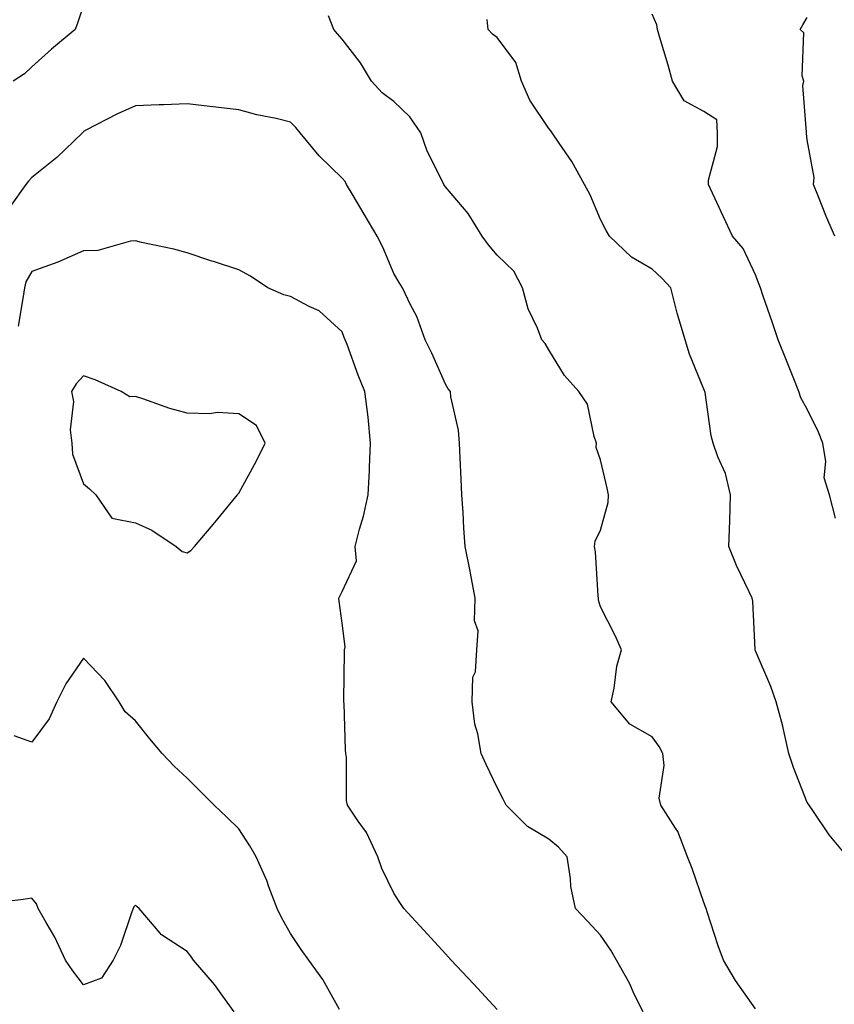
# Model space of a CAD drawing. Units: inches. Extents: x 976403 to 979043, y 7253018 to 7255658.
# Drawn here: x 977226 to 977383, y 7254893 to 7255084 of the extents above; entities that cross this region are included whole.
import ezdxf

# ---------------------------------------------------------------- set-up
doc = ezdxf.new("R2010")
doc.units = ezdxf.units.IN
doc.header["$MEASUREMENT"] = 0
doc.layers.add('Contour_97647253', color=7, linetype='Continuous', true_color=0xaa36ab)

msp = doc.modelspace()

# ---------------------------------------------------------------- linework, layer by layer
at = {"layer": 'Contour_97647253'}
for points in [[(977238.05, 7255086.63, 3085), (977236.83, 7255083.14, 3085), (977236.38, 7255081.92, 3085), (977231.85, 7255078.12, 3085), (977228.05, 7255074.68, 3085), (977226.62, 7255073.35, 3085), (977224.43, 7255071.92, 3085)], [(977368.05, 7254892.55, 3085), (977364.16, 7254898.03, 3085), (977361.83, 7254901.92, 3085), (977360.82, 7254904.69, 3085), (977358.69, 7254911.28, 3085), (977358.47, 7254911.92, 3085), (977358.36, 7254912.23, 3085), (977358.05, 7254913.06, 3085), (977355.76, 7254919.63, 3085), (977354.86, 7254921.92, 3085), (977352.97, 7254926.84, 3085), (977352.54, 7254927.43, 3085), (977349.72, 7254931.92, 3085), (977349.36, 7254933.23, 3085), (977350.37, 7254939.6, 3085), (977350.07, 7254941.92, 3085), (977349.41, 7254943.28, 3085), (977348.05, 7254945.1, 3085), (977343.73, 7254947.6, 3085), (977340.07, 7254951.92, 3085), (977340.67, 7254954.54, 3085), (977341.18, 7254958.79, 3085), (977342.12, 7254961.92, 3085), (977340.85, 7254964.72, 3085), (977338.05, 7254970.27, 3085), (977337.67, 7254971.54, 3085), (977337.65, 7254971.92, 3085), (977337.59, 7254972.38, 3085), (977337.04, 7254980.91, 3085), (977336.89, 7254981.92, 3085), (977337.02, 7254982.95, 3085), (977338.05, 7254985.11, 3085), (977339.53, 7254990.44, 3085), (977339.58, 7254991.92, 3085), (977339.34, 7254993.21, 3085), (977338.05, 7254998.7, 3085), (977337.2, 7255001.07, 3085), (977337.27, 7255001.92, 3085), (977336.79, 7255003.18, 3085), (977335.55, 7255009.42, 3085), (977333.86, 7255011.92, 3085), (977331.1, 7255014.97, 3085), (977328.05, 7255019.93, 3085), (977327.34, 7255021.21, 3085), (977326.66, 7255021.92, 3085), (977325.84, 7255024.13, 3085), (977324.02, 7255027.89, 3085), (977322.98, 7255031.92, 3085), (977321.28, 7255035.15, 3085), (977318.05, 7255038.28, 3085), (977316.38, 7255040.25, 3085), (977315.13, 7255041.92, 3085), (977312.46, 7255046.33, 3085), (977308.05, 7255051.47, 3085), (977307.86, 7255051.73, 3085), (977307.73, 7255051.92, 3085), (977307.47, 7255052.5, 3085), (977304.48, 7255058.35, 3085), (977303.27, 7255061.92, 3085), (977301.14, 7255065.01, 3085), (977298.05, 7255067.95, 3085), (977295.78, 7255069.65, 3085), (977293.74, 7255071.92, 3085), (977291.61, 7255075.48, 3085), (977288.05, 7255080.03, 3085), (977287.17, 7255081.04, 3085), (977286.43, 7255081.92, 3085), (977285.44, 7255084.53, 3085)], [(977385.8, 7254921.92, 3084), (977382.27, 7254926.14, 3084), (977379.26, 7254930.71, 3084), (977378.43, 7254931.92, 3084), (977378.26, 7254932.13, 3084), (977378.05, 7254932.39, 3084), (977375.35, 7254939.22, 3084), (977374.5, 7254941.92, 3084), (977373.43, 7254946.54, 3084), (977373.32, 7254947.19, 3084), (977372.04, 7254951.92, 3084), (977370.96, 7254954.83, 3084), (977368.05, 7254961.72, 3084), (977367.98, 7254961.85, 3084), (977367.97, 7254961.92, 3084), (977367.95, 7254962.02, 3084), (977367.49, 7254971.36, 3084), (977367.36, 7254971.92, 3084), (977366.8, 7254973.17, 3084), (977364.37, 7254978.24, 3084), (977362.87, 7254981.92, 3084), (977363.04, 7254986.91, 3084), (977363.05, 7254986.92, 3084), (977363.17, 7254991.92, 3084), (977362.2, 7254996.07, 3084), (977360.73, 7254999.24, 3084), (977359.81, 7255001.92, 3084), (977359.45, 7255003.32, 3084), (977358.27, 7255011.7, 3084), (977358.23, 7255011.92, 3084), (977358.17, 7255012.04, 3084), (977358.05, 7255012.38, 3084), (977355.26, 7255019.13, 3084), (977354.43, 7255021.92, 3084), (977352.95, 7255026.82, 3084), (977352.9, 7255027.07, 3084), (977351.64, 7255031.92, 3084), (977349.92, 7255033.79, 3084), (977348.05, 7255035.53, 3084), (977344.03, 7255037.9, 3084), (977339.8, 7255041.92, 3084), (977339.15, 7255043.02, 3084), (977338.05, 7255045.13, 3084), (977336.05, 7255049.92, 3084), (977334.95, 7255051.92, 3084), (977332.51, 7255056.38, 3084), (977330.04, 7255059.93, 3084), (977328.71, 7255061.92, 3084), (977328.43, 7255062.3, 3084), (977328.05, 7255062.78, 3084), (977324.36, 7255068.23, 3084), (977322.75, 7255071.92, 3084), (977321.63, 7255075.5, 3084), (977318.05, 7255080.35, 3084), (977317.14, 7255081.01, 3084), (977316.33, 7255081.92, 3084), (977316.13, 7255083.84, 3084)], [(977383.52, 7254987.39, 3083), (977382.31, 7254991.92, 3083), (977381.32, 7254995.19, 3083), (977381.62, 7254998.35, 3083), (977381.05, 7255001.92, 3083), (977380.19, 7255004.06, 3083), (977378.05, 7255008.5, 3083), (977376.81, 7255010.68, 3083), (977376.39, 7255011.92, 3083), (977375.29, 7255014.68, 3083), (977374.04, 7255017.91, 3083), (977372.38, 7255021.92, 3083), (977371.3, 7255025.17, 3083), (977369.45, 7255030.52, 3083), (977368.98, 7255031.92, 3083), (977368.74, 7255032.61, 3083), (977368.05, 7255034.44, 3083), (977365.66, 7255039.53, 3083), (977363.59, 7255041.92, 3083), (977361.82, 7255045.69, 3083), (977359.72, 7255050.25, 3083), (977358.95, 7255051.92, 3083), (977358.92, 7255052.79, 3083), (977360.69, 7255059.28, 3083), (977360.65, 7255061.92, 3083), (977360.56, 7255064.43, 3083), (977358.05, 7255066.05, 3083), (977354.22, 7255068.09, 3083), (977351.99, 7255071.92, 3083), (977351.1, 7255074.97, 3083), (977349.45, 7255080.52, 3083), (977349.04, 7255081.92, 3083), (977348.93, 7255082.8, 3083), (977348.05, 7255084.87, 3083)], [(977383.35, 7255041.92, 3082), (977381.77, 7255045.64, 3082), (977380.11, 7255049.86, 3082), (977379.27, 7255051.92, 3082), (977379.39, 7255053.26, 3082), (977378.05, 7255060.58, 3082), (977377.9, 7255061.77, 3082), (977377.87, 7255061.92, 3082), (977377.92, 7255062.05, 3082), (977377.2, 7255071.07, 3082), (977377.36, 7255071.92, 3082), (977377.04, 7255072.93, 3082), (977377.36, 7255081.23, 3082), (977376.67, 7255081.92, 3082), (977377.18, 7255082.79, 3082), (977378.05, 7255084.19, 3082)], [(977346.28, 7254891.92, 3086), (977344.58, 7254895.39, 3086), (977343.63, 7254897.5, 3086), (977341.14, 7254901.92, 3086), (977340.02, 7254903.89, 3086), (977338.05, 7254906.75, 3086), (977335.56, 7254909.43, 3086), (977333.19, 7254911.92, 3086), (977332.29, 7254916.16, 3086), (977332.25, 7254917.72, 3086), (977331.6, 7254921.92, 3086), (977329.94, 7254923.81, 3086), (977328.05, 7254925.35, 3086), (977323.91, 7254927.78, 3086), (977319.8, 7254931.92, 3086), (977319.2, 7254933.07, 3086), (977318.05, 7254935.33, 3086), (977315.91, 7254939.78, 3086), (977314.92, 7254941.92, 3086), (977314.3, 7254945.67, 3086), (977313.72, 7254947.59, 3086), (977313.22, 7254951.92, 3086), (977313.33, 7254956.64, 3086), (977313.84, 7254957.71, 3086), (977314.11, 7254961.92, 3086), (977314.38, 7254965.59, 3086), (977313.66, 7254967.53, 3086), (977313.78, 7254971.92, 3086), (977312.88, 7254976.75, 3086), (977312.8, 7254977.17, 3086), (977311.88, 7254981.92, 3086), (977311.61, 7254985.48, 3086), (977311.47, 7254988.5, 3086), (977311.21, 7254991.92, 3086), (977311.09, 7254994.96, 3086), (977310.88, 7254999.09, 3086), (977310.76, 7255001.92, 3086), (977310.58, 7255004.45, 3086), (977309.11, 7255010.86, 3086), (977309.01, 7255011.92, 3086), (977308.56, 7255012.43, 3086), (977308.05, 7255013.29, 3086), (977305.41, 7255019.28, 3086), (977304.15, 7255021.92, 3086), (977302.52, 7255026.39, 3086), (977301.29, 7255028.68, 3086), (977299.76, 7255031.92, 3086), (977299.08, 7255032.95, 3086), (977298.05, 7255034.73, 3086), (977295.94, 7255039.81, 3086), (977294.83, 7255041.92, 3086), (977292.3, 7255046.17, 3086), (977290.18, 7255049.79, 3086), (977288.93, 7255051.92, 3086), (977288.66, 7255052.53, 3086), (977288.05, 7255053.16, 3086), (977283.62, 7255057.49, 3086), (977279.95, 7255061.92, 3086), (977279.09, 7255062.96, 3086), (977278.05, 7255064, 3086), (977275.31, 7255064.66, 3086), (977271.54, 7255065.41, 3086), (977268.05, 7255066.34, 3086), (977263.07, 7255066.94, 3086), (977263.02, 7255066.95, 3086), (977258.05, 7255067.55, 3086), (977253.49, 7255067.36, 3086), (977252.65, 7255067.32, 3086), (977248.05, 7255067.13, 3086), (977244.45, 7255065.52, 3086), (977238.6, 7255062.47, 3086), (977238.05, 7255062.19, 3086), (977237.93, 7255062.04, 3086), (977237.8, 7255061.92, 3086), (977232.83, 7255057.14, 3086), (977228.05, 7255053.26, 3086), (977227.38, 7255052.59, 3086), (977226.85, 7255051.92, 3086), (977223.81, 7255047.68, 3086)], [(977318.05, 7254892.38, 3087), (977313.49, 7254897.36, 3087), (977309.17, 7254901.92, 3087), (977308.64, 7254902.51, 3087), (977308.05, 7254903.14, 3087), (977303.86, 7254907.73, 3087), (977300.01, 7254911.92, 3087), (977299.23, 7254913.1, 3087), (977298.05, 7254914.86, 3087), (977295.76, 7254919.63, 3087), (977294.93, 7254921.92, 3087), (977292.76, 7254926.63, 3087), (977291.14, 7254928.83, 3087), (977289.07, 7254931.92, 3087), (977288.92, 7254932.79, 3087), (977288.87, 7254941.1, 3087), (977288.77, 7254941.92, 3087), (977288.71, 7254942.58, 3087), (977288.42, 7254951.55, 3087), (977288.4, 7254951.92, 3087), (977288.38, 7254952.25, 3087), (977288.5, 7254961.47, 3087), (977288.49, 7254961.92, 3087), (977288.67, 7254962.54, 3087), (977288.05, 7254967.11, 3087), (977287.51, 7254971.38, 3087), (977287.4, 7254971.92, 3087), (977287.64, 7254972.33, 3087), (977288.05, 7254973.23, 3087), (977290.83, 7254979.14, 3087), (977290.55, 7254981.92, 3087), (977291.41, 7254985.28, 3087), (977292.21, 7254987.76, 3087), (977293.08, 7254991.92, 3087), (977293.37, 7254996.6, 3087), (977293.33, 7254997.2, 3087), (977293.57, 7255001.92, 3087), (977293.06, 7255006.91, 3087), (977293.06, 7255006.93, 3087), (977292.44, 7255011.92, 3087), (977291.17, 7255015.04, 3087), (977289.01, 7255020.96, 3087), (977288.65, 7255021.92, 3087), (977288.47, 7255022.34, 3087), (977288.05, 7255023.42, 3087), (977283.62, 7255027.49, 3087), (977281.65, 7255028.32, 3087), (977278.05, 7255030.26, 3087), (977276.75, 7255030.62, 3087), (977273.7, 7255031.92, 3087), (977270.34, 7255034.21, 3087), (977268.05, 7255035.43, 3087), (977263.16, 7255037.03, 3087), (977262.84, 7255037.13, 3087), (977258.05, 7255038.7, 3087), (977255.52, 7255039.39, 3087), (977249.23, 7255040.74, 3087), (977248.05, 7255041.03, 3087), (977247.12, 7255040.99, 3087), (977240.79, 7255039.18, 3087), (977238.05, 7255039.1, 3087), (977233.06, 7255036.91, 3087), (977233.04, 7255036.91, 3087), (977228.05, 7255035.1, 3087), (977226.89, 7255033.08, 3087), (977226.59, 7255031.92, 3087), (977226.38, 7255030.25, 3087), (977225.41, 7255024.56, 3087)], [(977287.56, 7254892.41, 3088), (977284.3, 7254898.17, 3088), (977281.64, 7254901.92, 3088), (977280.13, 7254904, 3088), (977278.05, 7254907.08, 3088), (977276.32, 7254910.19, 3088), (977275.47, 7254911.92, 3088), (977273.87, 7254916.1, 3088), (977273.46, 7254917.33, 3088), (977271.41, 7254921.92, 3088), (977270.18, 7254924.05, 3088), (977268.05, 7254927.33, 3088), (977265.73, 7254929.6, 3088), (977263.33, 7254931.92, 3088), (977260.66, 7254934.53, 3088), (977258.05, 7254937.1, 3088), (977255.58, 7254939.45, 3088), (977253.24, 7254941.92, 3088), (977250.88, 7254944.75, 3088), (977248.05, 7254948.2, 3088), (977246.08, 7254949.95, 3088), (977244.9, 7254951.92, 3088), (977242.14, 7254956.01, 3088), (977238.05, 7254960.31, 3088), (977234.62, 7254955.35, 3088), (977232.85, 7254951.92, 3088), (977231.4, 7254948.57, 3088), (977228.05, 7254944.07, 3088), (977224.63, 7254945.34, 3088)], [(977267.19, 7254891.92, 3089), (977264.97, 7254895, 3089), (977263.39, 7254897.26, 3089), (977259.32, 7254901.92, 3089), (977258.81, 7254902.68, 3089), (977258.05, 7254903.63, 3089), (977253.14, 7254906.83, 3089), (977253.02, 7254906.89, 3089), (977252.82, 7254907.15, 3089), (977248.79, 7254911.92, 3089), (977248.39, 7254912.26, 3089), (977248.05, 7254912.56, 3089), (977247.75, 7254912.22, 3089), (977247.65, 7254911.92, 3089), (977247.38, 7254911.25, 3089), (977245.18, 7254904.79, 3089), (977243.76, 7254901.92, 3089), (977241.49, 7254898.48, 3089), (977238.05, 7254897.18, 3089), (977235.97, 7254899.84, 3089), (977234.53, 7254901.92, 3089), (977232.48, 7254906.35, 3089), (977230.78, 7254909.19, 3089), (977229.25, 7254911.92, 3089), (977228.95, 7254912.82, 3089), (977228.05, 7254913.9, 3089), (977226.33, 7254913.64, 3089), (977218.89, 7254912.76, 3089)]]:
    msp.add_polyline3d(points, dxfattribs=at)
msp.add_polyline3d([(977258.05, 7254980.69, 3088), (977258.79, 7254981.18, 3088), (977259.48, 7254981.92, 3088), (977263.43, 7254986.54, 3088), (977266.92, 7254990.79, 3088), (977267.84, 7254991.92, 3088), (977267.9, 7254992.07, 3088), (977268.05, 7254992.24, 3088), (977271.48, 7254998.49, 3088), (977273.17, 7255001.92, 3088), (977271.48, 7255005.35, 3088), (977268.05, 7255007.55, 3088), (977263.96, 7255007.83, 3088), (977262.42, 7255007.55, 3088), (977258.05, 7255007.72, 3088), (977254.75, 7255008.62, 3088), (977249.51, 7255010.46, 3088), (977248.05, 7255010.9, 3088), (977247, 7255010.87, 3088), (977245.32, 7255011.92, 3088), (977240.28, 7255014.15, 3088), (977238.05, 7255014.93, 3088), (977236.57, 7255013.4, 3088), (977235.72, 7255011.92, 3088), (977236.11, 7255009.98, 3088), (977235.46, 7255004.51, 3088), (977235.76, 7255001.92, 3088), (977235.91, 7254999.78, 3088), (977238.05, 7254994.03, 3088), (977239.2, 7254993.07, 3088), (977240.43, 7254991.92, 3088), (977243.51, 7254987.38, 3088), (977248.05, 7254986.52, 3088), (977251.21, 7254985.08, 3088), (977255.97, 7254981.92, 3088), (977257.09, 7254980.96, 3088)], close=True, dxfattribs=at)

doc.saveas('drawing.dxf')
